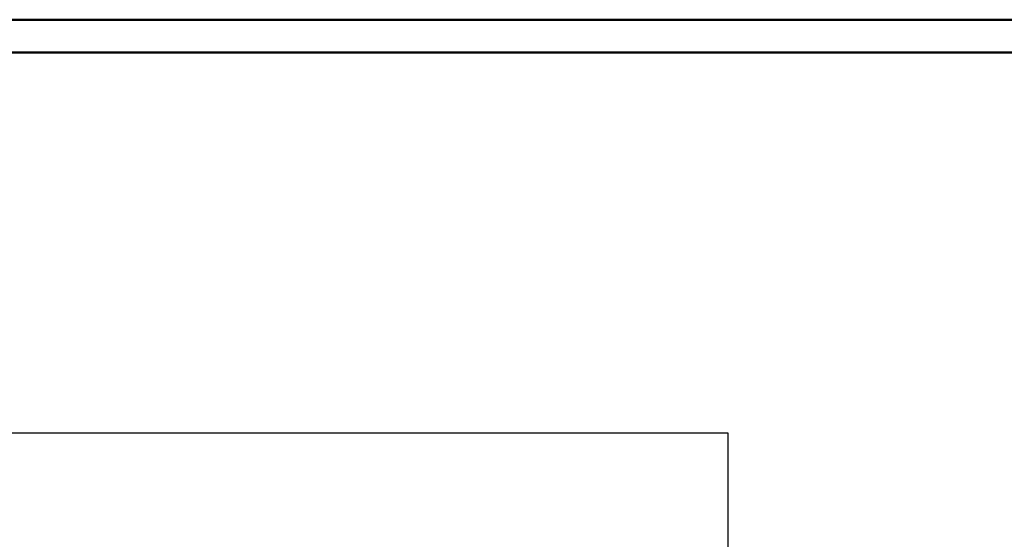
# Paper-space layout 'Sheet2' of a CAD drawing. Units: millimetres. Extents: x 0 to 59.4, y 0 to 42.1.
# Drawn here: x 13.8 to 29.7, y 33.6 to 42 of the extents above; entities that cross this region are included whole.
import ezdxf

# ---------------------------------------------------------------- set-up
doc = ezdxf.new("R2010")
doc.units = ezdxf.units.MM
doc.layers.add('LE_NORM', color=179, linetype='Continuous', lineweight=50)
doc.styles.add('SLDTEXTSTYLE0', font='TXT', dxfattribs={"width": 0.605})
doc.dimstyles.new('SLDDIMSTYLE1', dxfattribs={"dimtxt": 0.35, "dimasz": 0.3, "dimexe": 0, "dimexo": 0.0625, "dimgap": 0.0875, "dimtad": 1, "dimdec": 0, "dimlfac": 50, "dimrnd": 1e-09, "dimzin": 12, "dimdsep": 46, "dimtxsty": 'SLDTEXTSTYLE0', "dimsah": 1, "dimcen": 0.09, "dimadec": 0, "dimazin": 3, "dimtfac": 1, "dimtofl": 0, "dimtmove": 0, "dimatfit": 3, "dimfxl": 0, "dimfrac": 2, "dimtolj": 1, "dimtzin": 12, "dimarcsym": 0})

# ---------------------------------------------------------------- blocks, each defined once
blk = doc.blocks.new('_D_11')
at = {"layer": 'LE_NORM', "color": 7}
for p, q in [((7.929, 35.299), (6.729, 35.299)), ((6.828, 19.499), (6.828, 35.299)), ((24.945, 19.499), (6.729, 19.499))]:
    blk.add_line(p, q, dxfattribs=at)
for points in [[(6.828, 35.299), (6.728, 34.999), (6.928, 34.999)], [(6.828, 19.499), (6.928, 19.799), (6.728, 19.799)]]:
    blk.add_solid(points, dxfattribs=at)
at = {"layer": 'LE_NORM', "color": 7, "insert": (6.377, 27.071), "char_height": 0.35, "attachment_point": 1, "rotation": 90, "style": 'SLDTEXTSTYLE0'}
blk.add_mtext('790', dxfattribs=at)

psp = doc.layouts.new('Sheet2')

# ---------------------------------------------------------------- linework, layer by layer
at = {"color": 7, "linetype": 'Continuous', "lineweight": 50}
for p, q in [((0, 42), (59.4, 42)), ((1.5, 41.47), (58.7, 41.47))]:
    psp.add_line(p, q, dxfattribs=at)
at = {"color": 7, "linetype": 'Continuous', "lineweight": 25}
for p, q in [((25.228, 35.299), (8.028, 35.299)), ((25.228, 19.499), (25.228, 35.299))]:
    psp.add_line(p, q, dxfattribs=at)

# ---------------------------------------------------------------- dimensions: what is measured, and where the dimension line sits
at = {"layer": 'LE_NORM', "color": 7}
dim = psp.add_linear_dim(base=(6.828, 35.299), p1=(8.028, 19.499), p2=(8.028, 35.299), angle=90, dimstyle='SLDDIMSTYLE1', dxfattribs=at)
dim.commit()
dim.dimension.update_dxf_attribs({"geometry": '_D_11', "text_midpoint": (6.828, 27.399), "dimtype": 160})

doc.saveas('drawing.dxf')
